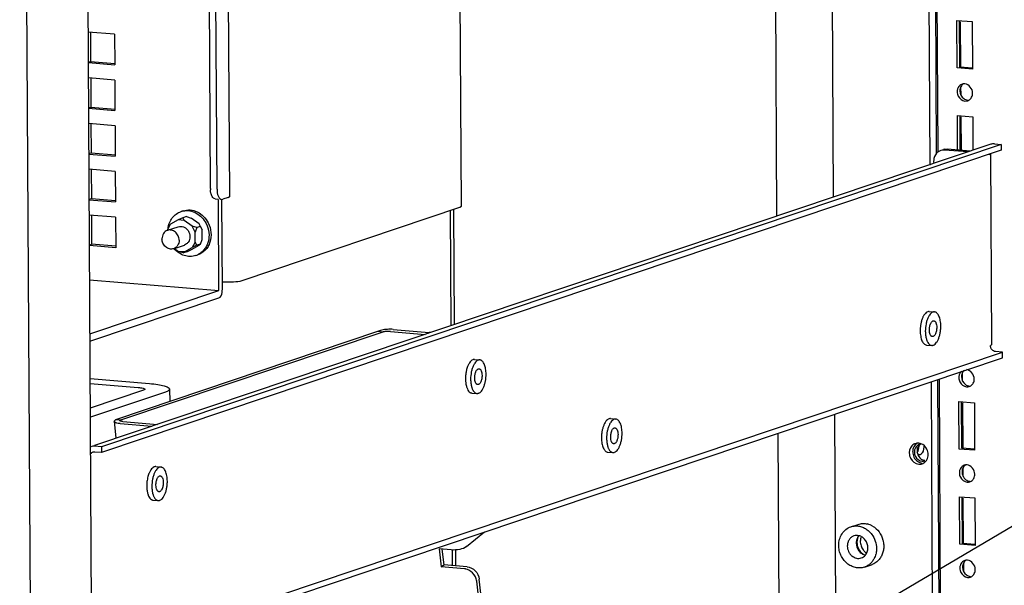
# Paper-space layout '177R0037_1_2' of a CAD drawing. Units: millimetres. Extents: x 0 to 841, y 0 to 594.
# Drawn here: x 298 to 343, y 392 to 418 of the extents above; entities that cross this region are included whole.
import ezdxf

# ---------------------------------------------------------------- set-up
doc = ezdxf.new("R2010")
doc.units = ezdxf.units.MM
doc.header["$LTSCALE"] = 46.255
doc.layers.get('0').update_dxf_attribs({"linetype": 'CONTINUOUS'})
for name, color, linetype in [('0004___ALL_AXES_PRT', 7, 'CONTINUOUS'), ('002___PRT_ALL_AXES', 7, 'CONTINUOUS'), ('02___PRT_ALL_AXES', 7, 'CONTINUOUS'), ('AXIS', 7, 'CONTINUOUS'), ('DATUM', 7, 'CONTINUOUS'), ('ROUNDS', 7, 'CONTINUOUS')]:
    doc.layers.add(name, color=color, linetype=linetype)
doc.styles.get("Standard").update_dxf_attribs({"font": 'txt', "width": 0.8})
doc.dimstyles.get("Standard").update_dxf_attribs({"dimtxt": 4, "dimasz": 4.8, "dimexe": 3.2, "dimexo": 1.6, "dimtad": 0, "dimtih": 1, "dimtoh": 1, "dimdec": 1, "dimzin": 0, "dimdsep": 46, "dimtxsty": 'STANDARD', "dimblk": '_FILLED', "dimblk1": '_FILLED', "dimblk2": '_FILLED', "dimcen": 0.09, "dimadec": 0, "dimazin": 0, "dimtol": 1, "dimtp": 0.1, "dimtm": 0.1, "dimtfac": 1, "dimtdec": 1, "dimtofl": 0, "dimtmove": 0, "dimatfit": 3, "dimldrblk": '_FILLED', "dimfxl": 1, "dimtolj": 1, "dimtzin": 0, "dimarcsym": 0})

# ---------------------------------------------------------------- blocks, each defined once
blk = doc.blocks.new('_FILLED')
at = {"color": 0, "linetype": 'BYBLOCK'}
blk.add_solid([(0, 0), (-1, 0.1667), (-1, -0.1667)], dxfattribs=at)

psp = doc.layouts.new('177R0037_1_2')

# ---------------------------------------------------------------- linework, layer by layer
at = {"color": 3, "linetype": 'CONTINUOUS'}
for p, q in [((340.293, 411.826), (339.892, 483.353)), ((297.545, 476.352), (299.508, 126.192)), ((302.356, 128.057), (300.424, 472.808)), ((341.175, 415.73), (341.163, 417.947)), ((341.163, 417.947), (341.882, 417.887)), ((341.882, 417.887), (341.895, 415.671)), ((301.96, 417.297), (300.734, 417.399)), ((301.96, 417.297), (301.968, 415.878)), ((300.742, 415.98), (301.968, 415.878)), ((341.895, 415.671), (341.175, 415.73)), ((301.972, 415.169), (300.746, 415.271)), ((301.972, 415.169), (301.98, 413.75)), ((300.754, 413.852), (301.98, 413.75)), ((341.197, 411.912), (341.188, 413.514)), ((341.188, 413.514), (341.907, 413.454)), ((341.907, 413.454), (341.916, 411.899)), ((301.984, 413.041), (300.758, 413.143)), ((301.984, 413.041), (301.992, 411.622)), ((300.766, 411.724), (301.992, 411.622)), ((343.233, 411.905), (301.355, 397.833)), ((342.736, 411.728), (342.785, 402.861)), ((301.995, 410.913), (300.77, 411.015)), ((301.995, 410.913), (302.003, 409.494)), ((300.778, 409.596), (302.003, 409.494)), ((306.82, 405.371), (306.796, 409.617)), ((302.007, 408.785), (300.782, 408.887)), ((317.578, 409.094), (317.608, 403.731)), ((302.007, 408.785), (302.015, 407.366)), ((302.015, 407.366), (300.79, 407.468)), ((300.813, 403.353), (306.82, 405.371)), ((314.445, 403.443), (302.237, 399.341)), ((314.812, 403.466), (316.421, 403.332)), ((301.407, 388.434), (343.286, 402.506)), ((343.286, 402.506), (342.966, 402.532)), ((300.825, 401.272), (303.589, 401.043)), ((341.411, 212.312), (340.352, 401.253)), ((304.522, 400.787), (304.526, 400.211)), ((341.275, 397.996), (341.262, 400.213)), ((341.262, 400.213), (341.982, 400.153)), ((341.982, 400.153), (341.994, 397.937)), ((302.206, 399.318), (302.237, 399.341)), ((302.35, 399.279), (303.959, 399.145)), ((301.355, 397.833), (301.035, 397.859)), ((341.994, 397.937), (341.275, 397.996)), ((341.3, 393.563), (341.287, 395.78)), ((341.287, 395.78), (342.006, 395.72)), ((342.006, 395.72), (342.019, 393.503)), ((317.623, 393.299), (317.063, 393.346)), ((317.063, 393.346), (317.158, 392.51)), ((317.667, 393.3), (317.671, 392.576)), ((342.019, 393.503), (341.3, 393.563))]:
    psp.add_line(p, q, dxfattribs=at)
at = {"color": 7, "linetype": 'CONTINUOUS'}
for p, q in [((307.321, 409.755), (306.971, 472.291)), ((318.103, 409.299), (318.033, 421.847)), ((341.299, 415.772), (341.287, 417.937)), ((341.353, 415.773), (341.341, 417.884)), ((300.839, 417.404), (300.846, 416.037)), ((300.742, 416.003), (300.846, 416.037)), ((300.846, 416.037), (301.973, 415.944)), ((341.899, 415.722), (341.299, 415.772)), ((300.85, 415.276), (300.858, 413.909)), ((341.361, 414.454), (341.358, 414.865)), ((300.754, 413.874), (300.858, 413.909)), ((300.858, 413.909), (301.985, 413.816)), ((341.321, 411.902), (341.312, 413.503)), ((341.375, 411.897), (341.366, 413.451)), ((300.862, 413.148), (300.87, 411.781)), ((342.743, 412.177), (301.023, 398.158)), ((343.232, 412.171), (301.353, 398.099)), ((342.912, 412.197), (343.232, 412.171)), ((343.232, 412.171), (343.233, 411.905)), ((300.766, 411.746), (300.87, 411.781)), ((300.87, 411.781), (301.997, 411.688)), ((300.874, 411.02), (300.882, 409.653)), ((300.778, 409.618), (300.882, 409.653)), ((300.882, 409.653), (302.009, 409.559)), ((306.977, 405.424), (306.953, 409.617)), ((318.027, 409.245), (318.103, 409.299)), ((300.886, 408.892), (300.894, 407.525)), ((305.055, 409.05), (305.15, 409.082)), ((305.312, 408.818), (305.146, 408.762)), ((305.312, 408.818), (305.534, 408.745)), ((307.897, 405.841), (318.027, 409.245)), ((317.735, 409.147), (317.765, 403.784)), ((304.428, 408.201), (304.564, 408.455)), ((304.509, 408.406), (304.428, 408.201)), ((304.509, 408.406), (304.564, 408.455)), ((304.926, 408.657), (304.564, 408.455)), ((305.146, 408.762), (304.926, 408.657)), ((305.203, 408.634), (304.926, 408.657)), ((305.146, 408.762), (305.203, 408.634)), ((305.566, 408.372), (305.203, 408.634)), ((305.897, 408.483), (305.534, 408.745)), ((305.788, 408.299), (305.566, 408.372)), ((305.706, 408.094), (305.566, 408.372)), ((305.954, 408.355), (305.788, 408.299)), ((306.037, 408.205), (305.897, 408.483)), ((305.954, 408.355), (305.897, 408.483)), ((305.954, 408.355), (306.037, 408.205)), ((304.428, 408.201), (304.428, 408.175)), ((305.788, 408.299), (305.706, 408.094)), ((305.709, 407.63), (305.706, 408.094)), ((306.04, 407.741), (306.037, 408.205)), ((300.79, 407.49), (300.894, 407.525)), ((302.021, 407.431), (300.894, 407.525)), ((305.542, 407.284), (305.903, 407.486)), ((305.709, 407.63), (305.572, 407.375)), ((305.793, 407.48), (305.572, 407.375)), ((305.793, 407.48), (305.709, 407.63)), ((305.958, 407.536), (305.793, 407.48)), ((305.958, 407.536), (305.903, 407.486)), ((305.958, 407.536), (306.04, 407.741)), ((304.746, 407.332), (304.934, 407.196)), ((305.211, 407.173), (304.934, 407.196)), ((305.156, 407.124), (304.934, 407.196)), ((305.321, 407.179), (305.156, 407.124)), ((305.156, 407.124), (305.211, 407.173)), ((305.211, 407.173), (305.572, 407.375)), ((305.321, 407.179), (305.542, 407.284)), ((305.743, 407.003), (305.838, 407.035)), ((300.815, 403.016), (306.821, 405.034)), ((339.883, 404.399), (340.123, 404.379)), ((314.205, 403.463), (301.998, 399.361)), ((314.445, 403.443), (314.205, 403.463)), ((314.932, 403.564), (316.611, 403.425)), ((316.611, 403.425), (316.551, 403.376)), ((339.753, 402.838), (339.993, 402.818)), ((343.287, 402.24), (343.286, 402.506)), ((301.409, 388.168), (343.287, 402.24)), ((318.719, 402.164), (318.958, 402.144)), ((341.435, 401.153), (341.433, 401.564)), ((300.826, 401.05), (303.059, 400.865)), ((318.589, 400.603), (318.829, 400.583)), ((341.399, 398.038), (341.387, 400.203)), ((341.453, 398.038), (341.441, 400.15)), ((301.937, 399.288), (301.998, 399.361)), ((301.938, 399.288), (302.027, 398.496)), ((302.237, 399.341), (301.998, 399.361)), ((302.229, 399.18), (303.701, 399.058)), ((325.048, 399.414), (325.288, 399.394)), ((301.353, 398.099), (301.034, 398.125)), ((301.353, 398.099), (301.355, 397.833)), ((324.918, 397.853), (325.158, 397.833)), ((341.998, 397.988), (341.399, 398.038)), ((339.455, 397.734), (339.417, 397.73)), ((303.884, 397.179), (304.123, 397.159)), ((341.46, 396.72), (341.458, 397.131)), ((303.754, 395.618), (303.993, 395.598)), ((341.424, 393.605), (341.412, 395.769)), ((341.477, 393.605), (341.466, 395.717)), ((336.231, 394.379), (336.568, 394.493)), ((317.197, 393.335), (317.279, 392.609)), ((317.824, 393.301), (317.828, 392.563)), ((342.023, 393.555), (341.424, 393.605)), ((317.158, 392.51), (317.279, 392.609)), ((336.861, 392.503), (337.199, 392.616)), ((341.485, 392.286), (341.483, 392.697))]:
    psp.add_line(p, q, dxfattribs=at)
at = {"color": 3, "linetype": 'CONTINUOUS'}
for centre, radius, start, end in [((342.965, 411.687), 0.29, 173.5509, 180.3254), ((341.684, 401.324), 0.428, 170.7908, 180.308), ((341.644, 401.208), 0.317, 265.2125, 288.584), ((341.647, 401.201), 0.309, 288.6081, 302.0075), ((339.616, 397.862), 0.428, 170.7908, 180.308), ((339.519, 397.915), 0.315, 97.448, 108.6169), ((339.577, 397.747), 0.317, 265.2125, 288.584), ((341.709, 396.89), 0.428, 170.7908, 180.308), ((341.612, 396.943), 0.315, 97.448, 108.6169), ((341.612, 396.94), 0.318, 85.2381, 97.4518), ((341.669, 396.775), 0.317, 265.2125, 288.584), ((341.671, 396.768), 0.309, 288.6081, 302.0075), ((341.636, 392.51), 0.315, 97.448, 108.6169), ((341.637, 392.507), 0.318, 85.2381, 97.4518), ((341.734, 392.457), 0.428, 170.7908, 180.308), ((341.694, 392.341), 0.317, 265.2125, 288.584), ((341.696, 392.334), 0.309, 288.6081, 302.0075)]:
    psp.add_arc(centre, radius, start, end, dxfattribs=at)
at = {"color": 7, "linetype": 'CONTINUOUS'}
for centre, radius, start, end in [((305.319, 408.265), 0.828, 101.6875, 108.5698), ((305.479, 407.787), 0.828, 288.5818, 295.4972), ((306.237, 405.42), 0.74, 354.7898, 0.2588), ((341.154, 403.506), 1.696, 177.002, 180.3028), ((318.945, 401.98), 0.164, 73.5442, 85.1809), ((319.989, 401.272), 1.696, 177.002, 180.3028), ((319.898, 401.271), 1.605, 180.3121, 183.7331), ((326.319, 398.521), 1.696, 177.002, 180.3028), ((305.154, 396.287), 1.696, 177.002, 180.3028), ((305.063, 396.286), 1.605, 180.3121, 183.7331), ((336.801, 393.675), 0.859, 67.7362, 76.3486), ((336.782, 393.628), 0.909, 59.478, 67.7727), ((336.954, 393.666), 0.46, 139.7031, 143.5393), ((336.958, 393.334), 0.758, 288.5745, 293.01)]:
    psp.add_arc(centre, radius, start, end, dxfattribs=at)
for points in [[(342.912, 412.197), (342.855, 412.202), (342.797, 412.195), (342.743, 412.177)], [(314.396, 403.529), (314.33, 403.514), (314.263, 403.496), (314.205, 403.463)], [(314.662, 403.566), (314.573, 403.56), (314.483, 403.548), (314.396, 403.529)], [(314.932, 403.564), (314.843, 403.572), (314.752, 403.572), (314.662, 403.566)], [(341.427, 401.559), (341.396, 401.5), (341.38, 401.43), (341.38, 401.363)], [(341.38, 401.363), (341.381, 401.229), (341.453, 401.081), (341.562, 401.003)], [(341.562, 401.003), (341.614, 400.965), (341.678, 400.94), (341.742, 400.934)], [(302.024, 399.219), (301.989, 399.231), (301.942, 399.251), (301.937, 399.288)], [(302.229, 399.18), (302.16, 399.186), (302.09, 399.195), (302.024, 399.219)], [(301.034, 398.125), (300.977, 398.13), (300.919, 398.123), (300.865, 398.105)], [(339.36, 398.097), (339.328, 398.038), (339.312, 397.969), (339.313, 397.902)], [(339.326, 397.796), (339.35, 397.697), (339.412, 397.601), (339.494, 397.541)], [(339.477, 398.225), (339.428, 398.194), (339.387, 398.148), (339.36, 398.097)], [(339.639, 398.194), (339.639, 398.065), (339.616, 397.928), (339.547, 397.819)], [(339.494, 397.541), (339.546, 397.504), (339.61, 397.478), (339.675, 397.473)], [(341.452, 397.125), (341.42, 397.066), (341.405, 396.997), (341.405, 396.93)], [(341.405, 396.93), (341.406, 396.795), (341.478, 396.648), (341.587, 396.569)], [(341.57, 397.253), (341.521, 397.222), (341.479, 397.176), (341.452, 397.125)], [(341.587, 396.569), (341.639, 396.532), (341.703, 396.506), (341.767, 396.501)], [(341.595, 392.819), (341.546, 392.788), (341.504, 392.743), (341.477, 392.692)], [(341.477, 392.692), (341.445, 392.633), (341.43, 392.563), (341.43, 392.496)], [(341.43, 392.496), (341.431, 392.362), (341.503, 392.214), (341.612, 392.136)], [(341.612, 392.136), (341.664, 392.098), (341.728, 392.073), (341.792, 392.067)]]:
    psp.add_open_spline(points, degree=3, dxfattribs=at)
at = {"color": 3, "linetype": 'CONTINUOUS'}
for points, knots in [([(342.736, 411.728), (342.736, 411.724), (342.724, 411.699), (342.696, 411.692), (342.675, 411.685)], [0, 0, 0, 0, 0.152418, 1, 1, 1, 1]), ([(314.542, 403.462), (314.523, 403.46), (314.49, 403.455), (314.458, 403.448), (314.445, 403.443)], [0, 0, 0, 0, 0.564133, 1, 1, 1, 1]), ([(342.785, 402.861), (342.785, 402.857), (342.774, 402.832), (342.745, 402.825), (342.725, 402.818)], [0, 0, 0, 0, 0.152418, 1, 1, 1, 1]), ([(342.966, 402.532), (342.902, 402.538), (342.773, 402.612), (342.725, 402.749), (342.725, 402.818)], [0, 0, 0, 0, 0.483321, 1, 1, 1, 1]), ([(341.303, 401.517), (341.293, 401.498), (341.276, 401.457), (341.265, 401.414), (341.262, 401.392)], [0, 0, 0, 0, 0.494827, 1, 1, 1, 1]), ([(341.376, 401.61), (341.361, 401.597), (341.334, 401.568), (341.313, 401.535), (341.303, 401.517)], [0, 0, 0, 0, 0.494744, 1, 1, 1, 1]), ([(303.589, 401.043), (303.717, 401.033), (303.945, 401.009), (304.241, 400.949), (304.426, 400.896), (304.522, 400.821), (304.522, 400.787)], [0, 0, 0, 0, 0.38948, 0.694593, 0.897177, 1, 1, 1, 1]), ([(304.522, 400.787), (304.522, 400.758), (304.453, 400.691), (304.379, 400.666), (304.329, 400.649)], [0, 0, 0, 0, 0.349564, 1, 1, 1, 1]), ([(302.211, 399.31), (302.21, 399.311), (302.207, 399.313), (302.206, 399.317), (302.206, 399.318)], [0, 0, 0, 0, 0.553744, 1, 1, 1, 1]), ([(302.248, 399.294), (302.24, 399.296), (302.227, 399.3), (302.215, 399.306), (302.211, 399.31)], [0, 0, 0, 0, 0.591971, 1, 1, 1, 1]), ([(302.35, 399.279), (302.331, 399.28), (302.297, 399.284), (302.263, 399.29), (302.248, 399.294)], [0, 0, 0, 0, 0.55565, 1, 1, 1, 1]), ([(339.236, 398.056), (339.225, 398.036), (339.208, 397.996), (339.198, 397.953), (339.194, 397.931)], [0, 0, 0, 0, 0.494827, 1, 1, 1, 1]), ([(341.328, 397.084), (341.318, 397.064), (341.3, 397.024), (341.29, 396.981), (341.286, 396.959)], [0, 0, 0, 0, 0.494827, 1, 1, 1, 1]), ([(318.344, 393.456), (318.257, 393.385), (318.008, 393.311), (317.759, 393.288), (317.623, 393.299)], [0, 0, 0, 0, 0.450132, 1, 1, 1, 1]), ([(341.353, 392.65), (341.343, 392.631), (341.325, 392.59), (341.315, 392.547), (341.311, 392.525)], [0, 0, 0, 0, 0.494827, 1, 1, 1, 1])]:
    psp.add_open_spline(points, degree=3, knots=knots, dxfattribs=at)
at = {"color": 7, "linetype": 'CONTINUOUS'}
for points, knots in [([(307.245, 409.701), (307.265, 409.708), (307.294, 409.718), (307.321, 409.744), (307.321, 409.755)], [0, 0, 0, 0, 0.648669, 1, 1, 1, 1]), ([(304.449, 408.256), (304.46, 408.347), (304.505, 408.524), (304.636, 408.76), (304.822, 408.944), (304.976, 409.023), (305.055, 409.05)], [0, 0, 0, 0, 0.262076, 0.515131, 0.760005, 1, 1, 1, 1]), ([(305.15, 409.082), (305.255, 409.117), (305.486, 409.145), (305.826, 409.05), (306.122, 408.835), (306.266, 408.632), (306.322, 408.521)], [0, 0, 0, 0, 0.235895, 0.479679, 0.735023, 1, 1, 1, 1]), ([(305.151, 409.076), (305.252, 409.097), (305.468, 409.1), (305.776, 408.991), (306.043, 408.782), (306.175, 408.592), (306.227, 408.489)], [0, 0, 0, 0, 0.23613, 0.480743, 0.736084, 1, 1, 1, 1]), ([(304.925, 408.342), (304.963, 408.354), (305.045, 408.367), (305.126, 408.351), (305.164, 408.337)], [0, 0, 0, 0, 0.493609, 1, 1, 1, 1]), ([(305.164, 408.337), (305.208, 408.321), (305.291, 408.272), (305.389, 408.164), (305.452, 408.03), (305.468, 407.931), (305.468, 407.882)], [0, 0, 0, 0, 0.240055, 0.489836, 0.745214, 1, 1, 1, 1]), ([(306.227, 408.489), (306.292, 408.359), (306.377, 408.077), (306.352, 407.712), (306.254, 407.45), (306.145, 407.279), (306.005, 407.138), (305.894, 407.068), (305.836, 407.04)], [0, 0, 0, 0, 0.262714, 0.519625, 0.644217, 0.765468, 0.883759, 1, 1, 1, 1]), ([(306.322, 408.521), (306.392, 408.383), (306.478, 408.081), (306.439, 407.694), (306.318, 407.423), (306.19, 407.251), (306.028, 407.117), (305.903, 407.056), (305.838, 407.035)], [0, 0, 0, 0, 0.263831, 0.520856, 0.645096, 0.765829, 0.883714, 1, 1, 1, 1]), ([(305.468, 407.882), (305.468, 407.838), (305.457, 407.752), (305.422, 407.672), (305.399, 407.637)], [0, 0, 0, 0, 0.509271, 1, 1, 1, 1]), ([(305.399, 407.637), (305.377, 407.603), (305.322, 407.541), (305.249, 407.501), (305.211, 407.489)], [0, 0, 0, 0, 0.506393, 1, 1, 1, 1]), ([(305.743, 407.003), (305.658, 406.974), (305.475, 406.944), (305.198, 406.99), (304.938, 407.119), (304.793, 407.251), (304.729, 407.326)], [0, 0, 0, 0, 0.23904, 0.48357, 0.737072, 1, 1, 1, 1]), ([(306.975, 405.785), (307.148, 405.771), (307.456, 405.773), (307.769, 405.798), (307.897, 405.841)], [0, 0, 0, 0, 0.563086, 1, 1, 1, 1]), ([(306.821, 405.034), (306.842, 405.041), (306.939, 405.122), (306.965, 405.254), (306.974, 405.353)], [0, 0, 0, 0, 0.176331, 1, 1, 1, 1]), ([(339.883, 404.399), (339.859, 404.401), (339.804, 404.392), (339.73, 404.345), (339.661, 404.27), (339.599, 404.169), (339.546, 404.046), (339.503, 403.906), (339.474, 403.753), (339.463, 403.648), (339.461, 403.595)], [0, 0, 0, 0, 0.075832, 0.162299, 0.265462, 0.386809, 0.524827, 0.676148, 0.836262, 1, 1, 1, 1]), ([(340.123, 404.379), (340.11, 404.38), (340.083, 404.379), (340.027, 404.363), (339.957, 404.315), (339.884, 404.228), (339.844, 404.156), (339.825, 404.116)], [0, 0, 0, 0, 0.09413, 0.192504, 0.414306, 0.682697, 1, 1, 1, 1]), ([(340.418, 403.719), (340.418, 403.804), (340.408, 403.928), (340.372, 404.082), (340.337, 404.179), (340.294, 404.26), (340.244, 404.323), (340.186, 404.365), (340.144, 404.377), (340.123, 404.379)], [0, 0, 0, 0, 0.328631, 0.477194, 0.611356, 0.7295, 0.831582, 0.919918, 1, 1, 1, 1]), ([(339.825, 404.116), (339.804, 404.07), (339.767, 403.972), (339.713, 403.76), (339.697, 403.591), (339.698, 403.477)], [0, 0, 0, 0, 0.229321, 0.478648, 1, 1, 1, 1]), ([(316.673, 403.414), (316.662, 403.416), (316.641, 403.418), (316.621, 403.422), (316.611, 403.425)], [0, 0, 0, 0, 0.508521, 1, 1, 1, 1]), ([(339.458, 403.497), (339.459, 403.413), (339.469, 403.289), (339.504, 403.135), (339.539, 403.037), (339.582, 402.956), (339.633, 402.894), (339.69, 402.852), (339.733, 402.84), (339.753, 402.838)], [0, 0, 0, 0, 0.328631, 0.477194, 0.611356, 0.7295, 0.831582, 0.919918, 1, 1, 1, 1]), ([(339.698, 403.477), (339.698, 403.415), (339.706, 403.294), (339.729, 403.176), (339.745, 403.121)], [0, 0, 0, 0, 0.522725, 1, 1, 1, 1]), ([(339.993, 402.818), (340.006, 402.817), (340.033, 402.818), (340.089, 402.834), (340.159, 402.881), (340.232, 402.968), (340.296, 403.084), (340.349, 403.223), (340.389, 403.38), (340.413, 403.548), (340.418, 403.662), (340.418, 403.719)], [0, 0, 0, 0, 0.036638, 0.07492, 0.161191, 0.265531, 0.388867, 0.528831, 0.681092, 0.840164, 1, 1, 1, 1]), ([(339.745, 403.121), (339.747, 403.114), (339.754, 403.088), (339.763, 403.063), (339.771, 403.044)], [0, 0, 0, 0, 0.257793, 1, 1, 1, 1]), ([(339.771, 403.044), (339.773, 403.039), (339.781, 403.018), (339.791, 402.997), (339.799, 402.982)], [0, 0, 0, 0, 0.258401, 1, 1, 1, 1]), ([(339.799, 402.982), (339.811, 402.959), (339.837, 402.916), (339.884, 402.864), (339.936, 402.83), (339.975, 402.82), (339.993, 402.818)], [0, 0, 0, 0, 0.298323, 0.559024, 0.788601, 1, 1, 1, 1]), ([(318.719, 402.164), (318.705, 402.165), (318.678, 402.164), (318.621, 402.147), (318.55, 402.098), (318.476, 402.008), (318.436, 401.934), (318.417, 401.893)], [0, 0, 0, 0, 0.093616, 0.191581, 0.413102, 0.681923, 1, 1, 1, 1]), ([(318.958, 402.144), (318.945, 402.145), (318.918, 402.144), (318.862, 402.128), (318.792, 402.081), (318.72, 401.993), (318.68, 401.921), (318.661, 401.881)], [0, 0, 0, 0, 0.09413, 0.192504, 0.414306, 0.682697, 1, 1, 1, 1]), ([(319.254, 401.485), (319.253, 401.564), (319.244, 401.68), (319.213, 401.826), (319.182, 401.92), (319.144, 402), (319.1, 402.065), (319.049, 402.113), (319.011, 402.132), (318.991, 402.138)], [0, 0, 0, 0, 0.321286, 0.468111, 0.602286, 0.722192, 0.827323, 0.918792, 1, 1, 1, 1]), ([(318.336, 401.649), (318.331, 401.626), (318.311, 401.531), (318.3, 401.434), (318.296, 401.36)], [0, 0, 0, 0, 0.245842, 1, 1, 1, 1]), ([(318.417, 401.893), (318.409, 401.874), (318.375, 401.795), (318.351, 401.713), (318.336, 401.649)], [0, 0, 0, 0, 0.235821, 1, 1, 1, 1]), ([(318.661, 401.881), (318.639, 401.836), (318.602, 401.738), (318.549, 401.526), (318.533, 401.357), (318.534, 401.243)], [0, 0, 0, 0, 0.229321, 0.478648, 1, 1, 1, 1]), ([(319.135, 400.865), (319.155, 400.91), (319.19, 401.006), (319.239, 401.212), (319.254, 401.375), (319.254, 401.485)], [0, 0, 0, 0, 0.231229, 0.480783, 1, 1, 1, 1]), ([(341.5, 401.652), (341.485, 401.639), (341.458, 401.61), (341.437, 401.576), (341.427, 401.559)], [0, 0, 0, 0, 0.494744, 1, 1, 1, 1]), ([(318.297, 401.167), (318.299, 401.145), (318.306, 401.064), (318.32, 400.983), (318.335, 400.924)], [0, 0, 0, 0, 0.262623, 1, 1, 1, 1]), ([(318.534, 401.243), (318.534, 401.18), (318.541, 401.06), (318.564, 400.941), (318.58, 400.886)], [0, 0, 0, 0, 0.522725, 1, 1, 1, 1]), ([(303.059, 400.865), (303.135, 400.859), (303.237, 400.845), (303.338, 400.816), (303.37, 400.791), (303.37, 400.78)], [0, 0, 0, 0, 0.694395, 0.89711, 1, 1, 1, 1]), ([(303.37, 400.78), (303.37, 400.776), (303.358, 400.749), (303.328, 400.741), (303.306, 400.734)], [0, 0, 0, 0, 0.152294, 1, 1, 1, 1]), ([(318.335, 400.924), (318.347, 400.88), (318.375, 400.799), (318.432, 400.697), (318.494, 400.636), (318.548, 400.61), (318.576, 400.604), (318.589, 400.603)], [0, 0, 0, 0, 0.31836, 0.58734, 0.808759, 0.906574, 1, 1, 1, 1]), ([(318.58, 400.886), (318.582, 400.879), (318.59, 400.854), (318.599, 400.828), (318.606, 400.81)], [0, 0, 0, 0, 0.257793, 1, 1, 1, 1]), ([(318.606, 400.81), (318.608, 400.804), (318.617, 400.783), (318.626, 400.762), (318.634, 400.747)], [0, 0, 0, 0, 0.258401, 1, 1, 1, 1]), ([(318.634, 400.747), (318.646, 400.724), (318.672, 400.682), (318.719, 400.63), (318.772, 400.595), (318.81, 400.585), (318.829, 400.583)], [0, 0, 0, 0, 0.298323, 0.559024, 0.788601, 1, 1, 1, 1]), ([(318.829, 400.583), (318.842, 400.582), (318.871, 400.584), (318.913, 400.596), (318.954, 400.619), (319.01, 400.664), (319.076, 400.746), (319.116, 400.823), (319.135, 400.865)], [0, 0, 0, 0, 0.092888, 0.190257, 0.295812, 0.412104, 0.681243, 1, 1, 1, 1]), ([(325.048, 399.414), (325.023, 399.416), (324.969, 399.407), (324.895, 399.36), (324.826, 399.285), (324.763, 399.184), (324.71, 399.061), (324.668, 398.921), (324.639, 398.768), (324.628, 398.663), (324.625, 398.61)], [0, 0, 0, 0, 0.075832, 0.162299, 0.265462, 0.386809, 0.524827, 0.676148, 0.836262, 1, 1, 1, 1]), ([(325.288, 399.394), (325.275, 399.395), (325.247, 399.394), (325.191, 399.378), (325.122, 399.33), (325.049, 399.243), (325.009, 399.171), (324.99, 399.131)], [0, 0, 0, 0, 0.09413, 0.192504, 0.414306, 0.682697, 1, 1, 1, 1]), ([(325.583, 398.734), (325.582, 398.819), (325.573, 398.943), (325.537, 399.097), (325.502, 399.194), (325.459, 399.275), (325.408, 399.338), (325.351, 399.38), (325.308, 399.392), (325.288, 399.394)], [0, 0, 0, 0, 0.328631, 0.477194, 0.611356, 0.7295, 0.831582, 0.919918, 1, 1, 1, 1]), ([(324.99, 399.131), (324.969, 399.085), (324.932, 398.987), (324.878, 398.775), (324.862, 398.606), (324.863, 398.492)], [0, 0, 0, 0, 0.229321, 0.478648, 1, 1, 1, 1]), ([(325.158, 397.833), (325.171, 397.832), (325.198, 397.833), (325.254, 397.849), (325.324, 397.896), (325.396, 397.983), (325.461, 398.099), (325.514, 398.238), (325.554, 398.395), (325.578, 398.563), (325.583, 398.677), (325.583, 398.734)], [0, 0, 0, 0, 0.036638, 0.07492, 0.161191, 0.265531, 0.388867, 0.528831, 0.681092, 0.840164, 1, 1, 1, 1]), ([(324.623, 398.512), (324.624, 398.428), (324.633, 398.304), (324.669, 398.15), (324.704, 398.052), (324.747, 397.971), (324.798, 397.909), (324.855, 397.867), (324.898, 397.855), (324.918, 397.853)], [0, 0, 0, 0, 0.328631, 0.477194, 0.611356, 0.7295, 0.831582, 0.919918, 1, 1, 1, 1]), ([(324.863, 398.492), (324.863, 398.43), (324.871, 398.309), (324.894, 398.191), (324.909, 398.136)], [0, 0, 0, 0, 0.522725, 1, 1, 1, 1]), ([(324.909, 398.136), (324.911, 398.129), (324.919, 398.103), (324.928, 398.078), (324.935, 398.059)], [0, 0, 0, 0, 0.257793, 1, 1, 1, 1]), ([(324.935, 398.059), (324.937, 398.054), (324.946, 398.033), (324.956, 398.012), (324.963, 397.997)], [0, 0, 0, 0, 0.258401, 1, 1, 1, 1]), ([(324.963, 397.997), (324.976, 397.974), (325.001, 397.931), (325.049, 397.879), (325.101, 397.845), (325.139, 397.835), (325.158, 397.833)], [0, 0, 0, 0, 0.298323, 0.559024, 0.788601, 1, 1, 1, 1]), ([(339.313, 397.902), (339.313, 397.884), (339.315, 397.848), (339.322, 397.813), (339.326, 397.796)], [0, 0, 0, 0, 0.49653, 1, 1, 1, 1]), ([(339.547, 397.819), (339.535, 397.799), (339.509, 397.765), (339.472, 397.74), (339.455, 397.734)], [0, 0, 0, 0, 0.556813, 1, 1, 1, 1]), ([(339.417, 397.73), (339.407, 397.731), (339.387, 397.737), (339.369, 397.749), (339.361, 397.756)], [0, 0, 0, 0, 0.477546, 1, 1, 1, 1]), ([(303.582, 396.908), (303.574, 396.889), (303.54, 396.81), (303.516, 396.728), (303.501, 396.664)], [0, 0, 0, 0, 0.23582, 1, 1, 1, 1]), ([(303.884, 397.179), (303.87, 397.18), (303.843, 397.179), (303.785, 397.162), (303.715, 397.113), (303.641, 397.023), (303.601, 396.949), (303.582, 396.908)], [0, 0, 0, 0, 0.093616, 0.191581, 0.413102, 0.681923, 1, 1, 1, 1]), ([(303.826, 396.896), (303.804, 396.851), (303.767, 396.753), (303.714, 396.541), (303.698, 396.372), (303.698, 396.258)], [0, 0, 0, 0, 0.229321, 0.478648, 1, 1, 1, 1]), ([(304.123, 397.159), (304.11, 397.16), (304.083, 397.159), (304.027, 397.143), (303.957, 397.096), (303.884, 397.008), (303.844, 396.936), (303.826, 396.896)], [0, 0, 0, 0, 0.09413, 0.192504, 0.414306, 0.682697, 1, 1, 1, 1]), ([(304.418, 396.5), (304.418, 396.584), (304.408, 396.708), (304.372, 396.862), (304.337, 396.96), (304.294, 397.041), (304.244, 397.103), (304.187, 397.145), (304.144, 397.157), (304.123, 397.159)], [0, 0, 0, 0, 0.328631, 0.477194, 0.611356, 0.7295, 0.831582, 0.919918, 1, 1, 1, 1]), ([(303.501, 396.664), (303.496, 396.641), (303.476, 396.546), (303.465, 396.449), (303.461, 396.375)], [0, 0, 0, 0, 0.245842, 1, 1, 1, 1]), ([(303.993, 395.598), (304.007, 395.597), (304.034, 395.598), (304.09, 395.614), (304.159, 395.661), (304.232, 395.748), (304.296, 395.864), (304.349, 396.004), (304.389, 396.161), (304.413, 396.328), (304.419, 396.442), (304.418, 396.5)], [0, 0, 0, 0, 0.036638, 0.07492, 0.161191, 0.265531, 0.388867, 0.528831, 0.681092, 0.840164, 1, 1, 1, 1]), ([(303.462, 396.182), (303.463, 396.16), (303.471, 396.079), (303.485, 395.998), (303.5, 395.939)], [0, 0, 0, 0, 0.262622, 1, 1, 1, 1]), ([(303.698, 396.258), (303.699, 396.195), (303.706, 396.075), (303.729, 395.956), (303.745, 395.901)], [0, 0, 0, 0, 0.522725, 1, 1, 1, 1]), ([(303.5, 395.939), (303.512, 395.895), (303.539, 395.814), (303.597, 395.712), (303.659, 395.651), (303.713, 395.625), (303.74, 395.619), (303.754, 395.618)], [0, 0, 0, 0, 0.31836, 0.58734, 0.80876, 0.906574, 1, 1, 1, 1]), ([(303.745, 395.901), (303.747, 395.894), (303.755, 395.869), (303.763, 395.843), (303.771, 395.825)], [0, 0, 0, 0, 0.257793, 1, 1, 1, 1]), ([(303.771, 395.825), (303.773, 395.819), (303.782, 395.798), (303.791, 395.777), (303.799, 395.762)], [0, 0, 0, 0, 0.258401, 1, 1, 1, 1]), ([(303.799, 395.762), (303.811, 395.739), (303.837, 395.697), (303.884, 395.645), (303.936, 395.61), (303.975, 395.6), (303.993, 395.598)], [0, 0, 0, 0, 0.298323, 0.559024, 0.788601, 1, 1, 1, 1]), ([(335.667, 393.514), (335.666, 393.611), (335.691, 393.802), (335.806, 394.061), (335.989, 394.265), (336.148, 394.352), (336.231, 394.379)], [0, 0, 0, 0, 0.26363, 0.517582, 0.761835, 1, 1, 1, 1]), ([(336.231, 394.379), (336.28, 394.396), (336.383, 394.419), (336.488, 394.421), (336.541, 394.416)], [0, 0, 0, 0, 0.497595, 1, 1, 1, 1]), ([(336.541, 394.416), (336.604, 394.411), (336.732, 394.385), (336.912, 394.303), (337.074, 394.182), (337.166, 394.08), (337.207, 394.024)], [0, 0, 0, 0, 0.239911, 0.486467, 0.740107, 1, 1, 1, 1]), ([(336.568, 394.493), (336.637, 394.516), (336.784, 394.543), (336.932, 394.527), (337.004, 394.509)], [0, 0, 0, 0, 0.495483, 1, 1, 1, 1]), ([(337.244, 394.411), (337.361, 394.343), (337.569, 394.15), (337.69, 393.894), (337.726, 393.759)], [0, 0, 0, 0, 0.491766, 1, 1, 1, 1]), ([(336.374, 393.953), (336.329, 393.938), (336.242, 393.89), (336.142, 393.779), (336.08, 393.638), (336.066, 393.534), (336.067, 393.481)], [0, 0, 0, 0, 0.238165, 0.482417, 0.736368, 1, 1, 1, 1]), ([(336.604, 393.964), (336.566, 393.972), (336.488, 393.979), (336.411, 393.965), (336.374, 393.953)], [0, 0, 0, 0, 0.504269, 1, 1, 1, 1]), ([(336.584, 393.94), (336.551, 393.895), (336.5, 393.792), (336.484, 393.679), (336.485, 393.621)], [0, 0, 0, 0, 0.489609, 1, 1, 1, 1]), ([(337.026, 393.401), (337.025, 393.465), (337.003, 393.595), (336.928, 393.739), (336.843, 393.835), (336.748, 393.912), (336.663, 393.95), (336.604, 393.964)], [0, 0, 0, 0, 0.256169, 0.512337, 0.638515, 0.762206, 1, 1, 1, 1]), ([(337.207, 394.024), (337.276, 393.931), (337.385, 393.719), (337.425, 393.485), (337.425, 393.368)], [0, 0, 0, 0, 0.500077, 1, 1, 1, 1]), ([(337.726, 393.759), (337.732, 393.736), (337.753, 393.645), (337.763, 393.551), (337.763, 393.481)], [0, 0, 0, 0, 0.251432, 1, 1, 1, 1]), ([(336.861, 392.503), (336.795, 392.48), (336.655, 392.454), (336.44, 392.473), (336.232, 392.548), (336.043, 392.675), (335.884, 392.846), (335.762, 393.05), (335.686, 393.276), (335.667, 393.435), (335.667, 393.514)], [0, 0, 0, 0, 0.115443, 0.232833, 0.353594, 0.478301, 0.606617, 0.737437, 0.869156, 1, 1, 1, 1]), ([(336.067, 393.481), (336.067, 393.395), (336.097, 393.264), (336.185, 393.116), (336.272, 393.023), (336.375, 392.954), (336.488, 392.913), (336.606, 392.903), (336.682, 392.917), (336.718, 392.929)], [0, 0, 0, 0, 0.261473, 0.392486, 0.520992, 0.645884, 0.766823, 0.884386, 1, 1, 1, 1]), ([(336.485, 393.621), (336.485, 393.557), (336.507, 393.428), (336.582, 393.283), (336.667, 393.187), (336.763, 393.11), (336.848, 393.072), (336.906, 393.059)], [0, 0, 0, 0, 0.256181, 0.512356, 0.638533, 0.762221, 1, 1, 1, 1]), ([(336.908, 393.059), (336.946, 393.105), (337.007, 393.215), (337.026, 393.338), (337.026, 393.401)], [0, 0, 0, 0, 0.48848, 1, 1, 1, 1]), ([(337.425, 393.368), (337.425, 393.345), (337.423, 393.253), (337.409, 393.162), (337.391, 393.096)], [0, 0, 0, 0, 0.252918, 1, 1, 1, 1]), ([(337.763, 393.481), (337.763, 393.416), (337.752, 393.285), (337.699, 393.099), (337.612, 392.931), (337.533, 392.835), (337.489, 392.793)], [0, 0, 0, 0, 0.259448, 0.512934, 0.759687, 1, 1, 1, 1]), ([(336.718, 392.929), (336.754, 392.941), (336.825, 392.976), (336.882, 393.029), (336.908, 393.059)], [0, 0, 0, 0, 0.495754, 1, 1, 1, 1]), ([(337.338, 392.947), (337.315, 392.895), (337.258, 392.795), (337.147, 392.667), (337.014, 392.566), (336.913, 392.52), (336.861, 392.503)], [0, 0, 0, 0, 0.257594, 0.509076, 0.755829, 1, 1, 1, 1]), ([(337.489, 392.793), (337.472, 392.776), (337.401, 392.714), (337.319, 392.664), (337.254, 392.637)], [0, 0, 0, 0, 0.252768, 1, 1, 1, 1]), ([(337.391, 393.096), (337.388, 393.083), (337.373, 393.032), (337.355, 392.983), (337.338, 392.947)], [0, 0, 0, 0, 0.252151, 1, 1, 1, 1])]:
    psp.add_open_spline(points, degree=3, knots=knots, dxfattribs=at)
at = {"color": 3, "linetype": 'CONTINUOUS'}
for points in [[(314.812, 403.466), (314.722, 403.474), (314.631, 403.473), (314.542, 403.462)], [(341.975, 401.262), (341.974, 401.449), (341.8, 401.675), (341.614, 401.691)], [(341.256, 401.322), (341.256, 401.252), (341.274, 401.18), (341.305, 401.118)], [(341.305, 401.118), (341.363, 401.003), (341.49, 400.903), (341.618, 400.893)], [(341.811, 400.939), (341.86, 400.97), (341.901, 401.015), (341.928, 401.066)], [(341.928, 401.066), (341.96, 401.125), (341.976, 401.195), (341.975, 401.262)], [(300.951, 397.849), (300.908, 397.835), (300.87, 397.805), (300.844, 397.769)], [(301.035, 397.859), (301.007, 397.862), (300.978, 397.858), (300.951, 397.849)], [(339.188, 397.86), (339.189, 397.79), (339.206, 397.719), (339.238, 397.657)], [(339.418, 398.214), (339.342, 398.188), (339.274, 398.127), (339.236, 398.056)], [(339.395, 398.126), (339.385, 398.027), (339.361, 397.923), (339.308, 397.839)], [(339.238, 397.657), (339.295, 397.542), (339.422, 397.442), (339.55, 397.431)], [(341.281, 396.888), (341.281, 396.818), (341.299, 396.747), (341.33, 396.685)], [(341.511, 397.242), (341.435, 397.216), (341.366, 397.155), (341.328, 397.084)], [(342, 396.828), (341.999, 397.015), (341.825, 397.242), (341.638, 397.257)], [(341.33, 396.685), (341.388, 396.57), (341.515, 396.47), (341.643, 396.459)], [(341.836, 396.505), (341.885, 396.536), (341.926, 396.582), (341.953, 396.633)], [(341.953, 396.633), (341.985, 396.692), (342.001, 396.761), (342, 396.828)], [(341.536, 392.808), (341.459, 392.782), (341.391, 392.721), (341.353, 392.65)], [(342.025, 392.395), (342.024, 392.582), (341.85, 392.808), (341.663, 392.824)], [(341.306, 392.455), (341.306, 392.385), (341.324, 392.313), (341.355, 392.251)], [(341.978, 392.199), (342.01, 392.258), (342.025, 392.328), (342.025, 392.395)], [(341.355, 392.251), (341.413, 392.136), (341.54, 392.036), (341.668, 392.026)], [(341.86, 392.072), (341.909, 392.102), (341.951, 392.148), (341.978, 392.199)]]:
    psp.add_open_spline(points, degree=3, dxfattribs=at)
at = {"layer": '0004___ALL_AXES_PRT', "color": 3, "linetype": 'CONTINUOUS'}
for p, q in [((332.398, 475.751), (332.774, 408.827)), ((332.83, 398.726), (332.908, 384.915))]:
    psp.add_line(p, q, dxfattribs=at)
for centre, radius, start, end in [((339.355, 397.881), 0.385, 96.8056, 108.6154), ((339.356, 397.877), 0.389, 85.2388, 96.8115), ((339.474, 397.817), 0.523, 170.4392, 180.3078), ((339.46, 397.82), 0.508, 160.9777, 170.4806), ((339.353, 397.887), 0.379, 108.6153, 119.1653), ((339.429, 397.667), 0.378, 288.6076, 302.2793), ((339.426, 397.675), 0.387, 265.2125, 288.584), ((337.313, 393.708), 0.642, 180.3348, 184.0997), ((337.303, 393.678), 0.622, 221.1672, 226.0812), ((337.292, 393.666), 0.605, 226.0955, 230.038), ((337.282, 393.654), 0.59, 230.0151, 238.0503)]:
    psp.add_arc(centre, radius, start, end, dxfattribs=at)
at = {"layer": '0004___ALL_AXES_PRT', "color": 7, "linetype": 'CONTINUOUS'}
for centre, radius, start, end in [((339.631, 397.87), 0.523, 171.1573, 180.3083), ((337.145, 393.655), 0.632, 172.6506, 180.3164), ((337.056, 393.683), 0.537, 147.8115, 156.1134), ((337.103, 393.563), 0.546, 240.6755, 248.4442)]:
    psp.add_arc(centre, radius, start, end, dxfattribs=at)
for points in [[(339.308, 398.26), (339.249, 398.223), (339.199, 398.167), (339.166, 398.106)], [(339.109, 397.867), (339.109, 397.781), (339.131, 397.694), (339.169, 397.618)], [(339.166, 398.106), (339.14, 398.058), (339.123, 398.004), (339.115, 397.95)], [(339.169, 397.618), (339.206, 397.543), (339.263, 397.475), (339.331, 397.426)], [(339.331, 397.426), (339.394, 397.38), (339.473, 397.349), (339.551, 397.342)], [(336.564, 393.901), (336.541, 393.848), (336.526, 393.792), (336.519, 393.735)], [(336.514, 393.651), (336.514, 393.563), (336.533, 393.474), (336.567, 393.393)], [(336.567, 393.393), (336.601, 393.313), (336.652, 393.238), (336.715, 393.177)], [(336.715, 393.177), (336.751, 393.142), (336.792, 393.112), (336.835, 393.087)]]:
    psp.add_open_spline(points, degree=3, dxfattribs=at)
at = {"layer": '0004___ALL_AXES_PRT', "color": 3, "linetype": 'CONTINUOUS'}
for points, knots in [([(339.489, 398.243), (339.473, 398.249), (339.44, 398.258), (339.405, 398.264), (339.388, 398.265)], [0, 0, 0, 0, 0.503521, 1, 1, 1, 1]), ([(339.009, 398.053), (339.003, 398.042), (338.992, 398.02), (338.983, 397.997), (338.979, 397.985)], [0, 0, 0, 0, 0.497138, 1, 1, 1, 1])]:
    psp.add_open_spline(points, degree=3, knots=knots, dxfattribs=at)
for points in [[(338.951, 397.814), (338.952, 397.729), (338.973, 397.641), (339.012, 397.565)], [(339.169, 398.218), (339.102, 398.181), (339.045, 398.12), (339.009, 398.053)], [(339.77, 397.99), (339.714, 398.102), (339.609, 398.202), (339.489, 398.243)], [(339.83, 397.741), (339.83, 397.826), (339.808, 397.913), (339.77, 397.99)], [(339.012, 397.565), (339.082, 397.425), (339.237, 397.303), (339.394, 397.29)], [(339.631, 397.347), (339.69, 397.385), (339.74, 397.44), (339.773, 397.502)], [(339.773, 397.502), (339.812, 397.574), (339.831, 397.659), (339.83, 397.741)], [(336.71, 393.925), (336.683, 393.855), (336.67, 393.779), (336.671, 393.704)], [(336.672, 393.662), (336.678, 393.588), (336.696, 393.514), (336.725, 393.446)], [(336.725, 393.446), (336.752, 393.382), (336.789, 393.321), (336.835, 393.269)]]:
    psp.add_open_spline(points, degree=3, dxfattribs=at)
at = {"layer": '002___PRT_ALL_AXES', "color": 7, "linetype": 'CONTINUOUS'}
for p, q in [((304.428, 408.175), (304.925, 408.342)), ((304.711, 407.32), (305.211, 407.489))]:
    psp.add_line(p, q, dxfattribs=at)
for points, knots in [([(304.424, 408.173), (304.387, 408.161), (304.314, 408.121), (304.231, 408.029), (304.179, 407.911), (304.168, 407.824), (304.168, 407.78)], [0, 0, 0, 0, 0.238165, 0.482417, 0.736364, 1, 1, 1, 1]), ([(304.967, 407.714), (304.967, 407.785), (304.935, 407.929), (304.826, 408.075), (304.71, 408.153), (304.616, 408.187), (304.518, 408.195), (304.454, 408.184), (304.424, 408.173)], [0, 0, 0, 0, 0.261875, 0.520255, 0.645338, 0.766464, 0.884208, 1, 1, 1, 1]), ([(304.711, 407.32), (304.681, 407.31), (304.617, 407.298), (304.519, 407.307), (304.425, 407.341), (304.309, 407.419), (304.2, 407.565), (304.168, 407.708), (304.168, 407.78)], [0, 0, 0, 0, 0.115792, 0.233536, 0.354662, 0.479745, 0.738125, 1, 1, 1, 1]), ([(304.967, 407.714), (304.967, 407.67), (304.956, 407.583), (304.904, 407.465), (304.821, 407.372), (304.748, 407.333), (304.711, 407.32)], [0, 0, 0, 0, 0.263636, 0.517583, 0.761835, 1, 1, 1, 1])]:
    psp.add_open_spline(points, degree=3, knots=knots, dxfattribs=at)
at = {"layer": '02___PRT_ALL_AXES', "color": 3, "linetype": 'CONTINUOUS'}
psp.add_line((300.799, 405.872), (306.82, 405.371), dxfattribs=at)
at = {"layer": 'AXIS', "color": 3, "linetype": 'CONTINUOUS'}
for centre, radius, start, end in [((341.512, 414.677), 0.315, 97.448, 108.6169), ((341.513, 414.674), 0.318, 85.2381, 97.4518), ((341.609, 414.624), 0.428, 170.7908, 180.308), ((341.57, 414.509), 0.317, 265.2125, 288.584), ((341.572, 414.502), 0.309, 288.6081, 302.0075)]:
    psp.add_arc(centre, radius, start, end, dxfattribs=at)
psp.add_open_spline([(341.229, 414.818), (341.218, 414.798), (341.201, 414.758), (341.191, 414.715), (341.187, 414.693)], degree=3, knots=[0, 0, 0, 0, 0.494827, 1, 1, 1, 1], dxfattribs=at)
for points in [[(341.412, 414.976), (341.335, 414.95), (341.267, 414.889), (341.229, 414.818)], [(341.901, 414.562), (341.9, 414.749), (341.725, 414.976), (341.539, 414.991)], [(341.182, 414.622), (341.182, 414.552), (341.2, 414.481), (341.231, 414.419)], [(341.231, 414.419), (341.289, 414.304), (341.415, 414.204), (341.543, 414.193)], [(341.736, 414.239), (341.785, 414.27), (341.826, 414.316), (341.854, 414.367)], [(341.854, 414.367), (341.885, 414.426), (341.901, 414.495), (341.901, 414.562)]]:
    psp.add_open_spline(points, degree=3, dxfattribs=at)
at = {"layer": 'AXIS', "color": 7, "linetype": 'CONTINUOUS'}
for points in [[(341.353, 414.859), (341.321, 414.8), (341.305, 414.731), (341.306, 414.664)], [(341.47, 414.987), (341.421, 414.956), (341.38, 414.91), (341.353, 414.859)], [(341.306, 414.664), (341.306, 414.529), (341.378, 414.382), (341.487, 414.303)], [(341.487, 414.303), (341.54, 414.266), (341.604, 414.24), (341.668, 414.235)]]:
    psp.add_open_spline(points, degree=3, dxfattribs=at)
at = {"layer": 'DATUM', "color": 7, "linetype": 'CONTINUOUS'}
for points, knots in [([(339.887, 403.541), (339.887, 403.568), (339.89, 403.622), (339.901, 403.702), (339.917, 403.765), (339.934, 403.812), (339.951, 403.853), (339.976, 403.898), (340.01, 403.939), (340.048, 403.965), (340.076, 403.97), (340.089, 403.969)], [0, 0, 0, 0, 0.159911, 0.319048, 0.471376, 0.543266, 0.611475, 0.734863, 0.839246, 0.92555, 1, 1, 1, 1]), ([(340.089, 403.969), (340.099, 403.968), (340.119, 403.962), (340.146, 403.942), (340.17, 403.913), (340.199, 403.858), (340.223, 403.771), (340.229, 403.696), (340.229, 403.656)], [0, 0, 0, 0, 0.080121, 0.168503, 0.270638, 0.388841, 0.671212, 1, 1, 1, 1]), ([(340.027, 403.228), (340.018, 403.229), (339.997, 403.235), (339.97, 403.254), (339.946, 403.284), (339.917, 403.339), (339.893, 403.426), (339.887, 403.501), (339.887, 403.541)], [0, 0, 0, 0, 0.080121, 0.168503, 0.270638, 0.388841, 0.671212, 1, 1, 1, 1]), ([(340.229, 403.656), (340.229, 403.629), (340.227, 403.574), (340.215, 403.495), (340.199, 403.431), (340.183, 403.385), (340.165, 403.343), (340.14, 403.299), (340.106, 403.258), (340.068, 403.232), (340.04, 403.227), (340.027, 403.228)], [0, 0, 0, 0, 0.159911, 0.319048, 0.471376, 0.543266, 0.611475, 0.734863, 0.839246, 0.92555, 1, 1, 1, 1]), ([(318.723, 401.306), (318.723, 401.333), (318.725, 401.388), (318.737, 401.467), (318.753, 401.531), (318.769, 401.578), (318.787, 401.619), (318.811, 401.663), (318.846, 401.704), (318.884, 401.73), (318.912, 401.735), (318.924, 401.734)], [0, 0, 0, 0, 0.159911, 0.319048, 0.471376, 0.543266, 0.611475, 0.734863, 0.839246, 0.92555, 1, 1, 1, 1]), ([(318.924, 401.734), (318.934, 401.733), (318.955, 401.727), (318.982, 401.708), (319.006, 401.678), (319.035, 401.623), (319.058, 401.536), (319.064, 401.461), (319.064, 401.421)], [0, 0, 0, 0, 0.080121, 0.168503, 0.270638, 0.388841, 0.671212, 1, 1, 1, 1]), ([(318.863, 400.993), (318.853, 400.994), (318.833, 401), (318.806, 401.02), (318.782, 401.05), (318.753, 401.104), (318.729, 401.191), (318.723, 401.266), (318.723, 401.306)], [0, 0, 0, 0, 0.080121, 0.168503, 0.270638, 0.388841, 0.671212, 1, 1, 1, 1]), ([(319.064, 401.421), (319.065, 401.394), (319.062, 401.34), (319.051, 401.26), (319.035, 401.197), (319.018, 401.15), (319.001, 401.109), (318.976, 401.064), (318.941, 401.023), (318.903, 400.997), (318.875, 400.992), (318.863, 400.993)], [0, 0, 0, 0, 0.159911, 0.319048, 0.471376, 0.543266, 0.611475, 0.734863, 0.839246, 0.92555, 1, 1, 1, 1]), ([(325.052, 398.556), (325.052, 398.583), (325.054, 398.637), (325.066, 398.717), (325.082, 398.78), (325.098, 398.827), (325.116, 398.868), (325.141, 398.913), (325.175, 398.954), (325.213, 398.98), (325.241, 398.985), (325.254, 398.984)], [0, 0, 0, 0, 0.159911, 0.319048, 0.471376, 0.543266, 0.611475, 0.734863, 0.839246, 0.92555, 1, 1, 1, 1]), ([(325.254, 398.984), (325.263, 398.983), (325.284, 398.977), (325.311, 398.957), (325.335, 398.928), (325.364, 398.873), (325.387, 398.786), (325.394, 398.711), (325.394, 398.671)], [0, 0, 0, 0, 0.080121, 0.168503, 0.270638, 0.388841, 0.671212, 1, 1, 1, 1]), ([(325.192, 398.243), (325.182, 398.244), (325.162, 398.25), (325.135, 398.269), (325.111, 398.299), (325.082, 398.354), (325.058, 398.441), (325.052, 398.516), (325.052, 398.556)], [0, 0, 0, 0, 0.080121, 0.168503, 0.270638, 0.388841, 0.671212, 1, 1, 1, 1]), ([(325.394, 398.671), (325.394, 398.644), (325.391, 398.589), (325.38, 398.51), (325.364, 398.446), (325.347, 398.4), (325.33, 398.358), (325.305, 398.314), (325.271, 398.273), (325.233, 398.247), (325.205, 398.242), (325.192, 398.243)], [0, 0, 0, 0, 0.159911, 0.319048, 0.471376, 0.543266, 0.611475, 0.734863, 0.839246, 0.92555, 1, 1, 1, 1]), ([(303.887, 396.321), (303.887, 396.349), (303.89, 396.403), (303.901, 396.482), (303.917, 396.546), (303.934, 396.593), (303.951, 396.634), (303.976, 396.678), (304.011, 396.719), (304.049, 396.745), (304.077, 396.75), (304.089, 396.749)], [0, 0, 0, 0, 0.159911, 0.319048, 0.471376, 0.543266, 0.611475, 0.734863, 0.839246, 0.92555, 1, 1, 1, 1]), ([(304.229, 396.436), (304.229, 396.409), (304.227, 396.355), (304.215, 396.275), (304.199, 396.212), (304.183, 396.165), (304.165, 396.124), (304.141, 396.079), (304.106, 396.038), (304.068, 396.012), (304.04, 396.007), (304.028, 396.008)], [0, 0, 0, 0, 0.159911, 0.319048, 0.471376, 0.543266, 0.611475, 0.734863, 0.839246, 0.92555, 1, 1, 1, 1]), ([(304.089, 396.749), (304.099, 396.748), (304.119, 396.742), (304.146, 396.723), (304.17, 396.693), (304.199, 396.638), (304.223, 396.551), (304.229, 396.476), (304.229, 396.436)], [0, 0, 0, 0, 0.080121, 0.168503, 0.270638, 0.388841, 0.671212, 1, 1, 1, 1]), ([(304.028, 396.008), (304.018, 396.009), (303.997, 396.015), (303.97, 396.035), (303.946, 396.065), (303.917, 396.119), (303.894, 396.206), (303.888, 396.281), (303.887, 396.321)], [0, 0, 0, 0, 0.080121, 0.168503, 0.270638, 0.388841, 0.671212, 1, 1, 1, 1])]:
    psp.add_open_spline(points, degree=3, knots=knots, dxfattribs=at)
at = {"layer": 'ROUNDS', "color": 3, "linetype": 'CONTINUOUS'}
for p, q in [((339.922, 411.206), (339.52, 482.889)), ((335.006, 481.711), (335.41, 409.713)), ((306.425, 410.121), (306.078, 471.991)), ((341.804, 411.862), (340.718, 411.952)), ((341.04, 211.698), (339.979, 401.126)), ((304.329, 400.649), (300.835, 399.475)), ((335.466, 399.612), (335.536, 387.143)), ((318.344, 393.456), (319.187, 394.141)), ((318.245, 392.42), (317.158, 392.51)), ((339.142, 211.966), (318.817, 391.843))]:
    psp.add_line(p, q, dxfattribs=at)
at = {"layer": 'ROUNDS', "color": 7, "linetype": 'CONTINUOUS'}
for p, q in [((340.223, 411.754), (339.824, 482.863)), ((306.729, 410.096), (306.381, 472.093)), ((341.68, 411.82), (340.593, 411.91)), ((340.085, 411.385), (340.086, 411.284)), ((306.642, 409.636), (306.78, 409.625)), ((306.945, 409.612), (306.997, 409.618)), ((307.245, 409.701), (306.997, 409.618)), ((341.341, 212.24), (340.282, 401.23)), ((303.306, 400.734), (300.832, 399.903)), ((318.366, 392.518), (317.279, 392.609)), ((339.263, 212.064), (318.938, 391.941))]:
    psp.add_line(p, q, dxfattribs=at)
at = {"layer": 'ROUNDS', "color": 3, "linetype": 'CONTINUOUS'}
for centre, radius, start, end in [((340.677, 411.514), 0.44, 101.4891, 108.5299), ((307.594, 410.128), 1.169, 180.3146, 183.1446)]:
    psp.add_arc(centre, radius, start, end, dxfattribs=at)
at = {"layer": 'ROUNDS', "color": 7, "linetype": 'CONTINUOUS'}
psp.add_arc((340.555, 411.454), 0.458, 85.2442, 92.0343, dxfattribs=at)
for points, knots in [([(340.293, 411.827), (340.194, 411.755), (340.1, 411.595), (340.085, 411.429), (340.085, 411.385)], [0, 0, 0, 0, 0.735328, 1, 1, 1, 1]), ([(306.729, 410.096), (306.729, 410.06), (306.736, 409.932), (306.763, 409.801), (306.808, 409.721)], [0, 0, 0, 0, 0.282558, 1, 1, 1, 1])]:
    psp.add_open_spline(points, degree=3, knots=knots, dxfattribs=at)
for points in [[(340.413, 411.889), (340.37, 411.875), (340.329, 411.853), (340.293, 411.827)], [(340.539, 411.912), (340.497, 411.91), (340.454, 411.903), (340.413, 411.889)], [(306.808, 409.721), (306.837, 409.67), (306.887, 409.617), (306.945, 409.611)], [(318.366, 392.518), (318.506, 392.507), (318.646, 392.432), (318.745, 392.332)], [(318.745, 392.332), (318.847, 392.228), (318.921, 392.085), (318.938, 391.941)]]:
    psp.add_open_spline(points, degree=3, dxfattribs=at)
at = {"layer": 'ROUNDS', "color": 3, "linetype": 'CONTINUOUS'}
for points in [[(340.59, 411.945), (340.631, 411.953), (340.675, 411.956), (340.718, 411.952)], [(306.446, 409.911), (306.436, 409.961), (306.429, 410.012), (306.427, 410.064)], [(306.505, 409.746), (306.476, 409.797), (306.458, 409.854), (306.446, 409.911)], [(306.641, 409.637), (306.583, 409.642), (306.533, 409.695), (306.505, 409.746)], [(318.445, 392.363), (318.409, 392.381), (318.37, 392.395), (318.331, 392.405)], [(318.755, 392.051), (318.69, 392.182), (318.577, 392.298), (318.445, 392.363)], [(318.817, 391.843), (318.809, 391.914), (318.787, 391.986), (318.755, 392.051)]]:
    psp.add_open_spline(points, degree=3, dxfattribs=at)
psp.add_open_spline([(318.331, 392.405), (318.317, 392.409), (318.288, 392.415), (318.259, 392.419), (318.245, 392.42)], degree=3, knots=[0, 0, 0, 0, 0.50513, 1, 1, 1, 1], dxfattribs=at)

# ---------------------------------------------------------------- leaders
at = {"color": 2, "linetype": 'CONTINUOUS'}
psp.add_leader([(315.186, 377.544), (369.643, 409.722), (376.043, 409.722)], dimstyle='STANDARD', override={"dimtad": 0}, dxfattribs=at)

doc.saveas('drawing.dxf')
